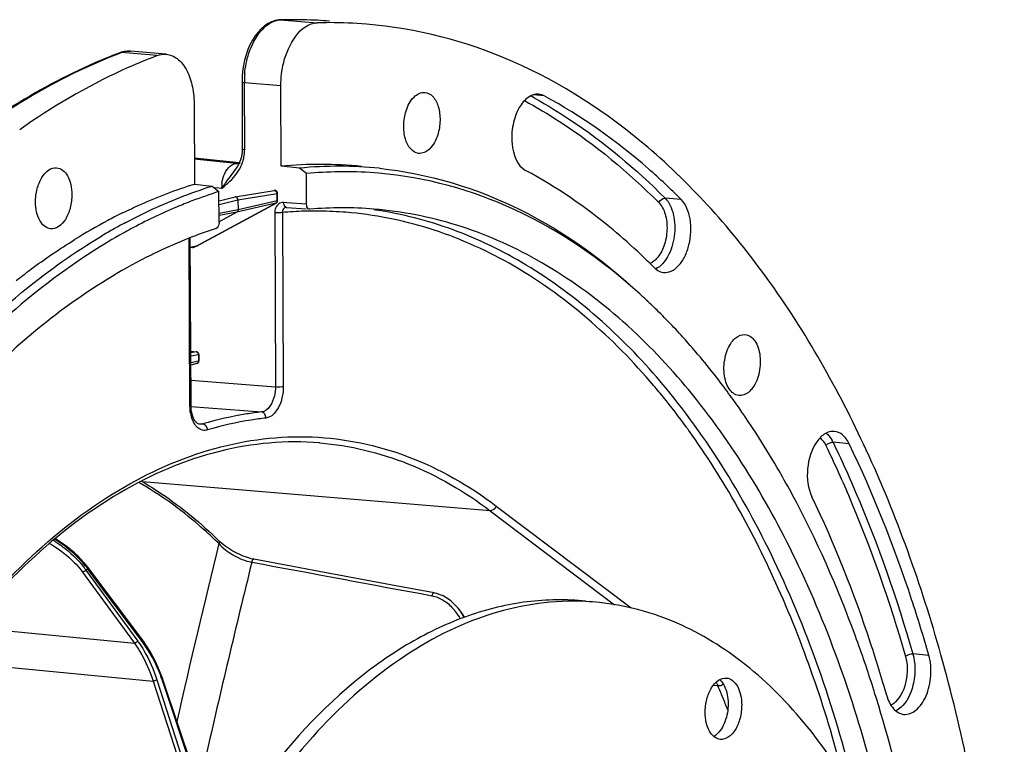
# Model space of a CAD drawing. Units: millimetres. Extents: x 0 to 594, y 0 to 420.
# Drawn here: x 210 to 245, y 103 to 129 of the extents above; entities that cross this region are included whole.
import ezdxf

# ---------------------------------------------------------------- set-up
doc = ezdxf.new("R2010")
doc.units = ezdxf.units.MM
doc.header["$LTSCALE"] = 32.67
doc.layers.get('0').update_dxf_attribs({"linetype": 'CONTINUOUS'})
doc.layers.add('6_ALL_SURFS', color=7, linetype='CONTINUOUS')
doc.layers.add('7_ALL_FEATURES', color=7, linetype='CONTINUOUS')

msp = doc.modelspace()

# ---------------------------------------------------------------- linework, layer by layer
at = {"color": 7, "linetype": 'CONTINUOUS'}
for p, q in [((218.925008, 129.164317), (218.925702, 129.16434)), ((213.204415, 127.992754), (213.204793, 127.992898)), ((213.253209, 128.009816), (213.204794, 127.992897)), ((214.86317, 127.936381), (213.587221, 128.048576)), ((217.567001, 127.13071), (217.562794, 126.950973)), ((218.963817, 123.940174), (218.950353, 126.822445)), ((215.852206, 126.187815), (215.865671, 123.305543)), ((217.466724, 124.062041), (215.861375, 124.224985)), ((217.443647, 124.038338), (217.442873, 124.038288)), ((217.456323, 124.039575), (217.443647, 124.038336)), ((219.616863, 123.874274), (218.963817, 123.940174)), ((219.862557, 123.677883), (219.616863, 123.874274)), ((219.867675, 122.582465), (219.862557, 123.677883)), ((215.865671, 123.305543), (216.502185, 123.236257)), ((216.502185, 123.236257), (216.74168, 123.038596)), ((216.746797, 121.943179), (216.74168, 123.038596)), ((217.320774, 122.845165), (218.71516, 123.072553)), ((218.832482, 122.711342), (218.831254, 122.974324)), ((215.934555, 121.094872), (218.779794, 122.622773)), ((216.743242, 122.704051), (217.315869, 122.844166)), ((217.418876, 122.738407), (217.420543, 122.381538)), ((217.377578, 122.298303), (216.746721, 121.959531)), ((219.137368, 122.473046), (219.148558, 122.473031)), ((219.148233, 122.473056), (219.854432, 122.416654)), ((219.978508, 122.407693), (219.967096, 122.407985)), ((213.415036, 121.935543), (213.462327, 121.960618)), ((215.745474, 115.408444), (215.717545, 121.387059)), ((215.793429, 121.423309), (215.753573, 121.407863)), ((215.803945, 121.044725), (215.719237, 121.02472)), ((215.900182, 121.077903), (215.918714, 121.08669)), ((215.918714, 121.08669), (215.934549, 121.094871)), ((215.736445, 117.341193), (215.93653, 117.320492)), ((216.026238, 117.22149), (216.027293, 116.995573)), ((215.950839, 116.897917), (215.738756, 116.846539)), ((237.187169, 112.232841), (237.14805, 112.305216)), ((216.734486, 110.577078), (216.734596, 110.576971)), ((216.777384, 110.536492), (216.734598, 110.576973)), ((212.062161, 109.634156), (212.021782, 109.68659)), ((214.008564, 107.044337), (212.062124, 109.634213)), ((221.59274, 109.242707), (220.121586, 109.517093)), ((223.053035, 108.970091), (221.59274, 109.242707)), ((224.415477, 108.71551), (223.053035, 108.970091)), ((225.224337, 108.224386), (225.194836, 108.257346)), ((225.217876, 108.231766), (225.224362, 108.224416)), ((225.357559, 108.064555), (225.275453, 108.166177)), ((214.073269, 106.955759), (214.008559, 107.044341)), ((214.763495, 105.557499), (214.724303, 105.671153)), ((216.113047, 101.525155), (214.763495, 105.557506)), ((240.090838, 105.279227), (240.075165, 105.328637)), ((240.108735, 105.22257), (240.090838, 105.279227))]:
    msp.add_line(p, q, dxfattribs=at)
at = {"color": 9, "linetype": 'CONTINUOUS'}
for p, q in [((218.925702, 129.16434), (218.940227, 129.163961)), ((218.940227, 129.163961), (220.249718, 129.058595)), ((220.686041, 129.119967), (220.687095, 129.119882)), ((213.209211, 127.98111), (213.259445, 128.000298)), ((214.534452, 127.887869), (213.259445, 128.000298)), ((217.658392, 124.538784), (217.647235, 126.927371)), ((217.647235, 126.927371), (217.792045, 126.915712)), ((217.792045, 126.915712), (218.950353, 126.822445)), ((228.340954, 126.451758), (227.944627, 126.484415)), ((217.401951, 124.06542), (215.861391, 124.221727)), ((217.355957, 124.04003), (215.861532, 124.191409)), ((217.445943, 124.060956), (217.401951, 124.06542)), ((217.465335, 124.058988), (217.445943, 124.060956)), ((216.75355, 123.1558), (216.57815, 123.17357)), ((216.834758, 123.14757), (216.75355, 123.1558)), ((216.834758, 123.14757), (216.863674, 123.171871)), ((216.863674, 123.171871), (216.874139, 123.180726)), ((217.418876, 122.738407), (218.812873, 122.965732)), ((218.715158, 123.072553), (218.715239, 123.072566)), ((218.814101, 122.702749), (218.812873, 122.965732)), ((215.925926, 121.091628), (218.771136, 122.619514)), ((216.743854, 122.573236), (217.418876, 122.738407)), ((218.771136, 122.619514), (217.377578, 122.298303)), ((218.814101, 122.702749), (217.420543, 122.381538)), ((219.161476, 122.638869), (219.048599, 122.647884)), ((219.867675, 122.582465), (219.161476, 122.638869)), ((233.228616, 122.754316), (232.657398, 122.802274)), ((217.420543, 122.381538), (216.745318, 122.259739)), ((217.377578, 122.298303), (216.74567, 122.184318)), ((218.729627, 122.283714), (218.758679, 116.064782)), ((219.006377, 122.291579), (219.035429, 116.072703)), ((219.97881, 122.339769), (219.967392, 122.339603)), ((215.706671, 115.390833), (215.678725, 121.372872)), ((215.925926, 121.091628), (215.719153, 121.042825)), ((215.736452, 117.339825), (215.92681, 117.320131)), ((215.92681, 117.320131), (215.736706, 117.285448)), ((216.007857, 117.212898), (215.737275, 117.163532)), ((216.008912, 116.986981), (215.738406, 116.921448)), ((216.007857, 117.212898), (216.008912, 116.986981)), ((215.741287, 116.304809), (218.758679, 116.064782)), ((232.508677, 116.236387), (232.477643, 116.272971)), ((232.295447, 116.061386), (232.258549, 116.104982)), ((215.742621, 115.372583), (218.256872, 115.172485)), ((215.983385, 114.759621), (216.062986, 114.75271)), ((216.061214, 114.732136), (216.057665, 114.732421)), ((216.062986, 114.75271), (216.164569, 114.743891)), ((233.338456, 114.736667), (233.315671, 114.767616)), ((233.371272, 114.691927), (233.338456, 114.736667)), ((233.417362, 114.628756), (233.371272, 114.691927)), ((233.433434, 114.606635), (233.417362, 114.628756)), ((220.326047, 114.071911), (220.340449, 114.070724)), ((239.219075, 114.039552), (238.646236, 114.089867)), ((226.41463, 111.649559), (214.011461, 112.679858)), ((226.631395, 111.81659), (231.440074, 108.178897)), ((226.41463, 111.649559), (230.850347, 108.294006)), ((211.875558, 109.458797), (213.722886, 106.926668)), ((212.007009, 109.536515), (211.995861, 109.530622)), ((211.995861, 109.530622), (213.843238, 106.998427)), ((214.009221, 106.975919), (212.06278, 109.565795)), ((225.217873, 108.231768), (225.224242, 108.224518)), ((225.275339, 108.166331), (225.268078, 108.174675)), ((207.802984, 107.491507), (213.722886, 106.926668)), ((242.066289, 106.484496), (241.49268, 106.536855)), ((206.874339, 106.287924), (214.390229, 105.570688)), ((214.390229, 105.570688), (215.750605, 101.356104)), ((214.522861, 105.617492), (215.883294, 101.402733)), ((216.098814, 101.485079), (214.749263, 105.51743)), ((234.540984, 105.397532), (234.364001, 105.406197))]:
    msp.add_line(p, q, dxfattribs=at)
at = {"color": 7, "linetype": 'CONTINUOUS'}
for points in [[(218.925008, 129.164316), (218.87455, 129.161247), (218.747255, 129.139874), (218.619434, 129.098459), (218.491776, 129.036167), (218.366464, 128.952963), (218.24681, 128.850666), (218.13399, 128.730497), (218.028586, 128.593172), (217.932446, 128.441421), (217.846509, 128.277479), (217.771, 128.102555), (217.706529, 127.918578), (217.653568, 127.727519), (217.612471, 127.5312), (217.583546, 127.331598), (217.567001, 127.13071)], [(213.587244, 128.048573), (213.567878, 128.050019), (213.461943, 128.049845), (213.35669, 128.03626), (213.253209, 128.009816)], [(217.562793, 126.950975), (217.573941, 124.552211), (217.5738, 124.537953), (217.57349, 124.523765), (217.573013, 124.509651), (217.572372, 124.495612), (217.57157, 124.481652), (217.570608, 124.467775), (217.56949, 124.453983), (217.568218, 124.440276), (217.566795, 124.426658), (217.565224, 124.413129), (217.563509, 124.39969)], [(217.563509, 124.39969), (217.561651, 124.386342), (217.559653, 124.373088), (217.55752, 124.359927), (217.555252, 124.346862), (217.552853, 124.333893), (217.550326, 124.321021), (217.547673, 124.308248), (217.544897, 124.295574), (217.542, 124.283), (217.538984, 124.270527), (217.535853, 124.258154), (217.532609, 124.245882), (217.529255, 124.233712), (217.525793, 124.221642), (217.522225, 124.209675)], [(217.522225, 124.209675), (217.518555, 124.197809), (217.514784, 124.186045), (217.510915, 124.174383), (217.50695, 124.162824), (217.502892, 124.151367), (217.498744, 124.140015), (217.494506, 124.128766), (217.490183, 124.11762), (217.485776, 124.106577), (217.481287, 124.095637), (217.476719, 124.084799), (217.472074, 124.074062), (217.467354, 124.063427), (217.462562, 124.052892), (217.457698, 124.042457), (217.452767, 124.032122), (217.447769, 124.021886), (217.442706, 124.011749), (217.437581, 124.001711), (217.432395, 123.991768), (217.42715, 123.981922), (217.421847, 123.972171), (217.41649, 123.962514), (217.411079, 123.95295), (217.405616, 123.943479), (217.400103, 123.9341), (217.394542, 123.924811), (217.388934, 123.915613), (217.38632, 123.91138)], [(217.497949, 124.049338), (217.481166, 124.044122), (217.456323, 124.039575)], [(215.803945, 121.044725), (215.823605, 121.049901), (215.843079, 121.055814), (215.862346, 121.062457), (215.881387, 121.069823), (215.900182, 121.077903)], [(215.779957, 115.111711), (215.764378, 115.187012), (215.753282, 115.266626), (215.746913, 115.350548), (215.745478, 115.408441)], [(215.849561, 114.919681), (215.82303, 114.977316), (215.799672, 115.041502), (215.779957, 115.111711)], [(216.028974, 114.737868), (216.000415, 114.749229), (215.97129, 114.767005), (215.940771, 114.792511), (215.909382, 114.826711), (215.878619, 114.869269), (215.849561, 114.919681)], [(216.061201, 114.732137), (216.057596, 114.73241), (216.028974, 114.737868)], [(212.021782, 109.68659), (211.922597, 109.805988), (211.81569, 109.922903), (211.7021, 110.036729), (211.582628, 110.147101), (211.457778, 110.253875), (211.328277, 110.356689), (211.194988, 110.455069), (211.058477, 110.548765), (210.919508, 110.637383), (210.898964, 110.649533)], [(216.892205, 110.439567), (216.83275, 110.487946), (216.777384, 110.536492)], [(217.989313, 109.914342), (217.956039, 109.920927), (217.891659, 109.935778), (217.824371, 109.95402), (217.754625, 109.975603), (217.682645, 110.000535), (217.609013, 110.028672), (217.534362, 110.059805), (217.458985, 110.093837), (217.383501, 110.130504), (217.308504, 110.169514), (217.234256, 110.210733), (217.161338, 110.253843), (217.090291, 110.298517), (217.02138, 110.344598), (216.955185, 110.391724), (216.892205, 110.439567)], [(220.121586, 109.517093), (219.381938, 109.654949), (217.989343, 109.91433)], [(225.194836, 108.257346), (225.109888, 108.344), (225.021872, 108.422141), (224.930171, 108.49234), (224.8352, 108.554212), (224.737446, 108.607406), (224.636199, 108.652054), (224.53153, 108.687708), (224.415518, 108.715468)], [(225.500143, 107.847353), (225.446002, 107.937911), (225.357559, 108.064555)], [(214.724303, 105.671153), (214.647425, 105.8764), (214.564927, 106.074984), (214.47696, 106.266498), (214.383668, 106.450629), (214.28518, 106.627092), (214.181645, 106.795583), (214.073269, 106.955759)]]:
    msp.add_lwpolyline(points, dxfattribs=at)
for centre, radius, start, end in [((219.401512, 113.100827), 16.070558, 87.2492195, 91.6966373), ((219.404098, 113.181632), 15.989722, 86.9476916, 87.2445779), ((220.707165, 113.070457), 15.994681, 90.0755319, 91.6388797), ((219.404966, 113.197147), 15.974182, 85.4002396, 86.9478368), ((220.707393, 113.170526), 15.894613, 85.3139824, 90.0768302), ((220.360582, 109.716032), 14.292556, 84.1377004, 95.6082808), ((221.005381, 109.650492), 14.291394, 84.1451323, 95.5755179), ((221.244772, 109.381886), 14.362661, 90.917704, 95.5225014), ((221.240018, 109.542796), 14.201696, 90.2226989, 90.9089225), ((221.240465, 109.645491), 14.099003, 85.100212, 90.2261383), ((221.794074, 106.924923), 16.887189, 107.4086615, 110.866322), ((218.731261, 122.97386), 0.099984, 7.609304, 99.2193593), ((218.731802, 122.973818), 0.099453, 0.2913912, 7.674498), ((217.331104, 122.782069), 0.063932, 99.3688852, 103.853122), ((218.732334, 122.710974), 0.100178, 320.5483609, 331.8718522), ((218.732098, 122.71093), 0.100385, 331.9281815, 0.2347441), ((221.858463, 104.927885), 19.342391, 116.2594656, 117.1945748), ((221.149902, 108.685527), 13.772073, 85.349679, 94.8792302), ((222.452025, 103.820969), 20.598435, 118.0235855, 121.8139104), ((222.00269, 104.646938), 19.658196, 117.194249, 117.9985684), ((222.789603, 104.312942), 19.960927, 118.011313, 118.7993997), ((223.130447, 103.703964), 20.658814, 119.3740872, 120.7855659), ((222.915819, 104.083035), 20.223201, 118.7989699, 119.3709805), ((223.06992, 104.092172), 19.997357, 118.281027, 119.1631835), ((221.723297, 106.074983), 16.45401, 108.0033735, 111.1241751), ((222.211455, 104.855087), 17.768076, 112.0990076, 115.9807789), ((221.931627, 105.526808), 17.04043, 111.2570495, 112.0769387), ((222.501389, 104.244129), 18.444304, 115.9590069, 116.2557883), ((216.22343, 104.337832), 22.64903, 44.8935041, 46.5957493), ((217.531067, 103.720718), 21.15737, 45.9829375, 47.7577972), ((216.446238, 102.619703), 22.702969, 42.1062409, 45.9449052), ((215.926084, 117.220357), 0.100673, 66.7312006, 84.0614537), ((215.925579, 117.220901), 0.100664, 6.3266349, 18.3068549), ((215.926608, 117.221002), 0.099631, 0.2807368, 6.333921), ((215.927805, 116.995077), 0.099492, 355.1619468, 0.2942715), ((215.045352, 100.693301), 23.949027, 39.9014724, 40.5801783), ((214.826064, 100.509481), 24.235168, 39.6443272, 39.9023013), ((211.545497, 96.15856), 18.239963, 41.2068116, 41.4148765), ((195.156243, 91.054109), 47.132493, 17.1430085, 17.4941974), ((234.051, 104.183384), 0.67829, 308.1529236, 308.9549552)]:
    msp.add_arc(centre, radius, start, end, dxfattribs=at)
at = {"color": 9, "linetype": 'CONTINUOUS'}
for centre, radius, start, end in [((219.412628, 113.24867), 15.9223, 85.4127728, 91.7001645), ((213.555067, 127.221579), 0.832944, 107.6742887, 110.7881022), ((221.050718, 126.945138), 3.403575, 175.0119596, 177.7804612), ((220.997335, 126.947057), 3.350158, 177.7779072, 180.336688), ((219.130903, 110.41759), 18.255273, 60.7530904, 61.4350072), ((216.264185, 124.532896), 1.39422, 348.5011382, 0.2419514), ((218.266911, 109.682955), 14.385947, 93.2176143, 93.6305419), ((217.409716, 124.559445), 0.522185, 264.0938545, 268.1199824), ((217.409737, 124.559967), 0.522707, 268.1196255, 270.2828629), ((217.409734, 124.560305), 0.523045, 270.2829498, 273.632374), ((216.228605, 124.543645), 1.431403, 334.7546172, 343.3533703), ((216.253235, 124.535518), 1.405477, 343.3831622, 345.8694901), ((216.257804, 124.534373), 1.400767, 345.869246, 348.4939634), ((218.157564, 123.154738), 1.322854, 171.7799886, 180.3103), ((212.842985, 125.900378), 4.848936, 325.4086065, 325.7255511), ((221.499772, 119.998351), 5.628368, 145.2460781, 145.7051808), ((220.181662, 108.445378), 13.895991, 93.2694696, 94.8517163), ((220.174853, 108.564227), 13.776947, 91.578008, 93.269386), ((220.17245, 108.642486), 13.698651, 90.8577065, 91.5769763), ((220.171722, 108.695253), 13.64588, 89.774922, 90.8100176), ((220.172512, 108.785726), 13.555404, 85.8331302, 89.7767624), ((220.17578, 108.841466), 13.499574, 85.3766126, 85.8297711), ((220.345145, 108.940911), 13.583208, 81.569598, 81.8816947), ((215.683469, 121.53846), 0.508221, 283.2821262, 286.8286337), ((215.680936, 121.546167), 0.516331, 286.850189, 294.5077515), ((215.6769, 121.555214), 0.526237, 294.4989492, 298.2434643), ((215.917831, 121.126039), 0.035359, 283.1860012, 298.2085045), ((215.919864, 117.251137), 0.069343, 77.0715864, 84.2515493), ((215.935738, 116.960434), 0.064313, 283.5620883, 286.407352), ((213.928845, 100.554711), 24.037242, 39.4875921, 40.1739536), ((212.979354, 99.783825), 25.260241, 36.3827756, 39.4675166), ((217.015669, 115.356643), 1.305895, 189.9776606, 195.4243779), ((211.835218, 98.931289), 26.687064, 35.7187829, 35.9710348), ((237.576445, 113.574343), 1.187526, 25.7290732, 29.2009614), ((587.252696, 19.908788), 381.427287, 166.26447759, 167.24320526), ((205.597878, 99.14429), 15.886682, 45.4978372, 45.7481846), ((209.684669, 107.929681), 2.811548, 35.5946748, 37.7368311), ((209.661542, 107.853461), 2.949284, 36.544954, 38.4167188), ((209.811567, 107.965135), 2.762259, 35.4136317, 36.5369839), ((585.126863, 19.271326), 378.211759, 166.14915681, 167.22950612), ((209.828778, 108.033557), 2.633904, 34.6375161, 35.5818625), ((218.188068, 97.830613), 13.237585, 117.5627284, 117.8353677), ((223.784128, 106.967082), 1.911808, 37.1519131, 41.1257498), ((223.687636, 106.930465), 1.862938, 37.2125998, 41.2513714), ((223.665193, 106.877185), 2.060895, 33.1905822, 37.1469893), ((223.503252, 106.771886), 2.25406, 28.3691719, 33.1770973), ((210.81217, 104.787448), 3.751774, 35.2441733, 36.1084657), ((208.676567, 103.486196), 6.403396, 18.7923747, 20.2559618), ((208.53243, 103.436585), 6.555831, 18.5059796, 18.7970389), ((234.003395, 105.1985), 0.571888, 30.3884999, 35.1640007), ((202.868468, 91.940298), 34.412866, 22.2694811, 23.0199987), ((202.146651, 91.644737), 35.192852, 21.5016972, 22.2694375), ((240.464114, 105.221172), 0.563723, 295.8214019, 298.6787258)]:
    msp.add_arc(centre, radius, start, end, dxfattribs=at)
at = {"color": 7, "linetype": 'CONTINUOUS'}
for points, knots in [([(212.528715, 37.445681), (214.304233, 37.223272), (218.077386, 37.407867), (223.558139, 39.556074), (228.719495, 43.392613), (233.401285, 48.731454), (237.460988, 55.367087), (241.943726, 65.827768), (245.098941, 80.34572), (244.984141, 95.202279), (242.738995, 106.359814), (240.124567, 113.686882), (236.635559, 119.872147), (232.369599, 124.68532), (227.445083, 127.911637), (223.789521, 128.865682), (222.005908, 129.012008)], [0, 0, 0, 0, 0.045857752, 0.094696376, 0.148786254, 0.209126394, 0.275610873, 0.347325613, 0.499984444, 0.652646596, 0.724365101, 0.790854515, 0.851199864, 0.905294742, 0.954136845, 1, 1, 1, 1]), ([(218.950353, 126.822445), (218.949057, 127.099753), (219.029257, 127.946565), (219.63263, 129.040945), (220.249718, 129.058595)], [0, 0, 0, 0, 0.309965121, 1, 1, 1, 1]), ([(213.204415, 127.992754), (212.851106, 127.858355), (211.413281, 127.263359), (210.043856, 126.5072), (209.056068, 125.866189)], [0, 0, 0, 0, 0.24300508, 1, 1, 1, 1]), ([(214.534452, 127.887869), (214.115094, 127.727937), (212.400931, 127.005732), (210.786181, 126.055736), (209.632646, 125.244312)], [0, 0, 0, 0, 0.24141057, 1, 1, 1, 1]), ([(214.86317, 127.936382), (215.001958, 127.92417), (215.297965, 127.795267), (215.610643, 127.387476), (215.807635, 126.831303), (215.851167, 126.410113), (215.852206, 126.187815)], [0, 0, 0, 0, 0.192677588, 0.419958939, 0.692570362, 1, 1, 1, 1]), ([(223.414939, 125.914435), (223.472855, 126.096381), (223.613602, 126.406054), (223.944186, 126.588998), (224.083241, 126.577635)], [0, 0, 0, 0, 0.57780504, 1, 1, 1, 1]), ([(224.083241, 126.577635), (224.189646, 126.568941), (224.420437, 126.429577), (224.594592, 126.045221), (224.649652, 125.567128), (224.595, 125.22668), (224.542423, 125.06151)], [0, 0, 0, 0, 0.183119788, 0.418308209, 0.702684015, 1, 1, 1, 1]), ([(228.143467, 126.510988), (228.015618, 126.521331), (227.717163, 126.413156), (227.535122, 126.174714), (227.453578, 126.03428)], [0, 0, 0, 0, 0.441297257, 1, 1, 1, 1]), ([(233.228616, 122.754316), (232.852443, 123.131822), (231.36163, 124.534342), (229.674675, 125.735255), (228.340954, 126.451758)], [0, 0, 0, 0, 0.260357028, 1, 1, 1, 1]), ([(223.857844, 124.399995), (223.752363, 124.413232), (223.528795, 124.559222), (223.360423, 124.941634), (223.30847, 125.415376), (223.363057, 125.751447), (223.414939, 125.914435)], [0, 0, 0, 0, 0.183977514, 0.420133292, 0.703987099, 1, 1, 1, 1]), ([(227.453578, 126.03428), (227.344718, 125.846802), (227.198564, 125.411993), (227.149865, 124.632382), (227.369048, 123.961216), (227.68114, 123.793554)], [0, 0, 0, 0, 0.271232004, 0.556757966, 1, 1, 1, 1]), ([(224.542423, 125.06151), (224.483489, 124.876366), (224.340947, 124.560634), (223.997826, 124.382428), (223.857844, 124.399995)], [0, 0, 0, 0, 0.579341316, 1, 1, 1, 1]), ([(210.197915, 122.665093), (210.197179, 122.822613), (210.234467, 123.128406), (210.39291, 123.528065), (210.629631, 123.818352), (210.854097, 123.89542), (210.950599, 123.887531)], [0, 0, 0, 0, 0.301605788, 0.582154617, 0.81461218, 1, 1, 1, 1]), ([(210.950599, 123.887531), (211.026701, 123.881309), (211.18934, 123.811467), (211.361248, 123.588288), (211.469494, 123.283464), (211.493411, 123.052502), (211.493981, 122.930582)], [0, 0, 0, 0, 0.192631686, 0.419777858, 0.692412355, 1, 1, 1, 1]), ([(231.754448, 119.383723), (230.42626, 120.589595), (227.533325, 122.606678), (224.111198, 123.549929), (222.444706, 123.692971)], [0, 0, 0, 0, 0.517498368, 1, 1, 1, 1]), ([(222.463232, 123.867335), (224.192981, 123.688537), (227.743957, 122.616965), (230.697343, 120.418831), (232.048412, 119.113745)], [0, 0, 0, 0, 0.480718194, 1, 1, 1, 1]), ([(231.786517, 120.79289), (231.466988, 121.095042), (230.199551, 122.224642), (228.789333, 123.198208), (227.68114, 123.793554)], [0, 0, 0, 0, 0.259028634, 1, 1, 1, 1]), ([(213.300676, 122.274134), (213.511454, 122.378116), (214.345743, 122.770813), (215.209827, 123.100932), (215.865671, 123.305543)], [0, 0, 0, 0, 0.25490003, 1, 1, 1, 1]), ([(211.493981, 122.930582), (211.494727, 122.770865), (211.45643, 122.461132), (211.294115, 122.058134), (211.051482, 121.76766), (210.822101, 121.697708), (210.725461, 121.70978)], [0, 0, 0, 0, 0.302873245, 0.583812013, 0.81531924, 1, 1, 1, 1]), ([(213.462327, 121.960618), (213.711173, 122.092127), (214.694268, 122.585137), (215.721165, 122.992144), (216.502185, 123.236257)], [0, 0, 0, 0, 0.255932466, 1, 1, 1, 1]), ([(210.725461, 121.70978), (210.56655, 121.729632), (210.342117, 121.952862), (210.223775, 122.316771), (210.198475, 122.545228), (210.197915, 122.665093)], [0, 0, 0, 0, 0.414210088, 0.689971047, 1, 1, 1, 1]), ([(215.779046, 122.704549), (215.594945, 122.634429), (214.851077, 122.336524), (214.127345, 121.988798), (213.59524, 121.702531)], [0, 0, 0, 0, 0.245876183, 1, 1, 1, 1]), ([(217.418876, 122.738407), (217.418742, 122.766968), (217.403157, 122.810912), (217.358824, 122.843623), (217.332507, 122.847096), (217.320697, 122.845148)], [0, 0, 0, 0, 0.532721947, 0.776740706, 1, 1, 1, 1]), ([(219.967067, 122.407686), (219.953147, 122.408853), (219.884426, 122.439212), (219.86794, 122.525631), (219.867675, 122.582465)], [0, 0, 0, 0, 0.197291929, 1, 1, 1, 1]), ([(232.594508, 120.15266), (232.68768, 120.140955), (232.899933, 120.18109), (233.166206, 120.398465), (233.379588, 120.730078), (233.57354, 121.289858), (233.610927, 122.009013), (233.407205, 122.575094), (233.228616, 122.754316)], [0, 0, 0, 0, 0.089903452, 0.19506568, 0.320850007, 0.463227373, 0.757769803, 1, 1, 1, 1]), ([(217.420543, 122.381538), (217.420623, 122.364408), (217.414126, 122.331338), (217.391008, 122.305515), (217.377578, 122.298303)], [0, 0, 0, 0, 0.529131312, 1, 1, 1, 1]), ([(233.234552, 116.272418), (231.773451, 117.978249), (229.238887, 120.204298), (225.289266, 121.932939), (223.268486, 122.330195), (222.266464, 122.412263)], [0, 0, 0, 0, 0.524150516, 0.765377955, 1, 1, 1, 1]), ([(216.746797, 121.943179), (216.746913, 121.918366), (216.73876, 121.837279), (216.694051, 121.741641), (216.637807, 121.723377)], [0, 0, 0, 0, 0.295570026, 1, 1, 1, 1]), ([(213.325235, 121.554572), (212.96255, 121.35219), (211.482807, 120.465517), (210.110621, 119.404062), (209.135126, 118.531157)], [0, 0, 0, 0, 0.240860785, 1, 1, 1, 1]), ([(208.926537, 118.771659), (209.217386, 119.030058), (210.363826, 120.005622), (211.597698, 120.880439), (212.556719, 121.451721)], [0, 0, 0, 0, 0.258450223, 1, 1, 1, 1]), ([(209.503519, 119.859747), (209.674071, 119.993564), (210.35037, 120.510082), (211.054261, 120.990711), (211.593311, 121.324792)], [0, 0, 0, 0, 0.254750238, 1, 1, 1, 1]), ([(214.342011, 120.785498), (212.412011, 119.83349), (208.633705, 117.070525), (203.935521, 111.364337), (200.041339, 104.158916), (197.149694, 95.831772), (195.406157, 86.822231), (194.905212, 77.611793), (195.672141, 68.698753), (197.065234, 63.018691), (197.993057, 60.367582)], [0, 0, 0, 0, 0.096493589, 0.206393852, 0.329119496, 0.461800386, 0.600171547, 0.739272656, 0.874058668, 1, 1, 1, 1]), ([(232.268453, 120.32332), (232.291922, 120.299768), (232.384711, 120.217796), (232.504553, 120.163961), (232.594508, 120.15266)], [0, 0, 0, 0, 0.268328693, 1, 1, 1, 1]), ([(235.082381, 115.615255), (234.940345, 115.812754), (234.373658, 116.579282), (233.76581, 117.315606), (233.289635, 117.842212)], [0, 0, 0, 0, 0.255202595, 1, 1, 1, 1]), ([(235.282733, 115.757429), (235.145, 115.77469), (234.943846, 115.945349), (234.814144, 116.246991), (234.732415, 116.651418), (234.775318, 117.173727), (234.947528, 117.567326), (235.074822, 117.71688)], [0, 0, 0, 0, 0.186622683, 0.30700908, 0.443485401, 0.735962086, 1, 1, 1, 1]), ([(235.074822, 117.71688), (235.10555, 117.752981), (235.219893, 117.870116), (235.390817, 117.944799), (235.507871, 117.935176)], [0, 0, 0, 0, 0.287568894, 1, 1, 1, 1]), ([(235.507871, 117.935176), (235.64618, 117.923804), (235.854234, 117.758534), (235.988017, 117.457743), (236.074198, 117.051295), (236.033286, 116.52363), (235.860318, 116.12529), (235.731617, 115.974082)], [0, 0, 0, 0, 0.185345982, 0.305126938, 0.441454264, 0.73480171, 1, 1, 1, 1]), ([(240.19752, 101.781267), (239.518838, 104.489847), (237.815216, 109.504834), (235.06468, 114.068678), (233.487625, 115.972001)], [0, 0, 0, 0, 0.530444326, 1, 1, 1, 1]), ([(235.731617, 115.974082), (235.699844, 115.936753), (235.582059, 115.816268), (235.402537, 115.742415), (235.282733, 115.757429)], [0, 0, 0, 0, 0.288760698, 1, 1, 1, 1]), ([(237.14805, 112.305216), (236.989047, 112.598543), (236.352297, 113.733148), (235.647211, 114.829869), (235.082381, 115.615255)], [0, 0, 0, 0, 0.256446615, 1, 1, 1, 1]), ([(220.326047, 114.071911), (219.138244, 114.168991), (216.623762, 113.937667), (214.32084, 112.938105), (213.216007, 112.289616)], [0, 0, 0, 0, 0.481938625, 1, 1, 1, 1]), ([(238.688272, 114.48007), (238.648072, 114.48336), (238.471863, 114.475706), (238.310652, 114.376019), (238.213524, 114.283576)], [0, 0, 0, 0, 0.231248385, 1, 1, 1, 1]), ([(239.219075, 114.039552), (239.16247, 114.156876), (239.02679, 114.362094), (238.795651, 114.471281), (238.688272, 114.48007)], [0, 0, 0, 0, 0.5473272, 1, 1, 1, 1]), ([(238.064426, 114.108497), (237.869049, 113.829691), (237.670898, 113.151968), (237.744787, 112.446715), (237.890796, 112.144082)], [0, 0, 0, 0, 0.503277421, 1, 1, 1, 1]), ([(242.066289, 106.484496), (241.874193, 107.154383), (241.082218, 109.728302), (240.086463, 112.241713), (239.219075, 114.039552)], [0, 0, 0, 0, 0.258774135, 1, 1, 1, 1]), ([(213.977737, 112.705549), (214.221156, 112.56382), (215.205857, 111.944546), (216.106133, 111.194604), (216.734486, 110.577078)], [0, 0, 0, 0, 0.242262426, 1, 1, 1, 1]), ([(213.216007, 112.289616), (210.722451, 110.826007), (207.407126, 107.440795), (204.095843, 101.987539), (202.703213, 98.767804), (202.085441, 97.066391)], [0, 0, 0, 0, 0.452974722, 0.7164215, 1, 1, 1, 1]), ([(240.075165, 105.328637), (239.878755, 105.946652), (239.073189, 108.309651), (238.063988, 110.605954), (237.187169, 112.232841)], [0, 0, 0, 0, 0.259743051, 1, 1, 1, 1]), ([(240.563048, 105.053287), (240.382756, 105.68201), (239.639448, 108.09776), (238.704883, 110.456722), (237.890796, 112.144082)], [0, 0, 0, 0, 0.258774135, 1, 1, 1, 1]), ([(241.160718, 104.382726), (241.315527, 104.36329), (241.581774, 104.475293), (241.818768, 104.752643), (242.03822, 105.156959), (242.170266, 105.753342), (242.13303, 106.251753), (242.066289, 106.484496)], [0, 0, 0, 0, 0.182658928, 0.297130408, 0.427470474, 0.716544597, 1, 1, 1, 1]), ([(234.084529, 104.450997), (234.083785, 104.610347), (234.121778, 104.919548), (234.282799, 105.32284), (234.523631, 105.614548), (234.751597, 105.688568), (234.848644, 105.678554)], [0, 0, 0, 0, 0.302211172, 0.58299786, 0.814972867, 1, 1, 1, 1]), ([(234.67464, 105.544025), (234.712107, 105.497759), (234.856, 105.263607), (234.902217, 104.980908), (234.903212, 104.767786)], [0, 0, 0, 0, 0.218348767, 1, 1, 1, 1]), ([(234.848644, 105.678554), (234.924543, 105.670723), (235.085609, 105.598153), (235.25545, 105.374076), (235.362574, 105.069562), (235.386227, 104.839257), (235.386794, 104.717756)], [0, 0, 0, 0, 0.192813788, 0.420428, 0.692964319, 1, 1, 1, 1]), ([(240.563048, 105.053287), (240.611454, 104.884482), (240.737921, 104.588045), (241.025263, 104.399732), (241.160718, 104.382726)], [0, 0, 0, 0, 0.56261975, 1, 1, 1, 1]), ([(234.903212, 104.767786), (234.90424, 104.54778), (234.837054, 104.141524), (234.621714, 103.77255), (234.477447, 103.655918)], [0, 0, 0, 0, 0.542529779, 1, 1, 1, 1]), ([(235.386794, 104.717756), (235.387539, 104.558406), (235.349546, 104.249205), (235.188524, 103.845913), (234.947692, 103.554205), (234.719726, 103.480185), (234.622679, 103.490199)], [0, 0, 0, 0, 0.302211172, 0.58299786, 0.814972867, 1, 1, 1, 1]), ([(242.406031, 93.208948), (242.319838, 94.236898), (241.889792, 98.199173), (241.065484, 102.123949), (240.194734, 104.946774)], [0, 0, 0, 0, 0.25881908, 1, 1, 1, 1]), ([(234.622679, 103.490199), (234.54678, 103.49803), (234.385714, 103.5706), (234.215873, 103.794677), (234.108749, 104.099191), (234.085097, 104.329496), (234.084529, 104.450997)], [0, 0, 0, 0, 0.192813788, 0.420428, 0.692964319, 1, 1, 1, 1])]:
    msp.add_open_spline(points, degree=3, knots=knots, dxfattribs=at)
at = {"color": 9, "linetype": 'CONTINUOUS'}
for points, knots in [([(217.660032, 127.241071), (217.681691, 127.489333), (217.812564, 128.23948), (218.392842, 129.147641), (218.940227, 129.163961)], [0, 0, 0, 0, 0.312744518, 1, 1, 1, 1]), ([(193.606034, 104.119101), (194.660772, 106.985261), (197.071495, 112.359675), (202.843191, 121.148211), (208.839644, 126.305167), (213.209211, 127.98111)], [0, 0, 0, 0, 0.289995535, 0.555621375, 1, 1, 1, 1]), ([(217.562793, 126.950973), (217.562851, 126.942275), (217.603546, 126.933592), (217.626376, 126.929447), (217.647235, 126.927371)], [0, 0, 0, 0, 0.293259284, 1, 1, 1, 1]), ([(227.64022, 126.284111), (228.065865, 126.052853), (229.792829, 125.022879), (231.353795, 123.724596), (232.430187, 122.644391)], [0, 0, 0, 0, 0.24107767, 1, 1, 1, 1]), ([(228.049959, 126.345724), (228.458715, 126.116843), (230.115939, 125.103883), (231.617969, 123.845384), (232.657398, 122.802274)], [0, 0, 0, 0, 0.241350341, 1, 1, 1, 1]), ([(217.573952, 124.562355), (217.574074, 124.553647), (217.614669, 124.545038), (217.637551, 124.540859), (217.658392, 124.538784)], [0, 0, 0, 0, 0.293689075, 1, 1, 1, 1]), ([(216.848301, 123.343872), (216.861392, 123.434665), (216.92555, 123.713277), (217.15149, 124.027863), (217.355956, 124.04003)], [0, 0, 0, 0, 0.309318608, 1, 1, 1, 1]), ([(216.874139, 123.180726), (216.936221, 123.233207), (217.189618, 123.446485), (217.416272, 123.706008), (217.523294, 123.933157)], [0, 0, 0, 0, 0.244568715, 1, 1, 1, 1]), ([(216.875461, 123.206819), (216.915727, 123.264784), (217.085578, 123.499856), (217.270592, 123.724797), (217.386284, 123.911323)], [0, 0, 0, 0, 0.243315107, 1, 1, 1, 1]), ([(218.71524, 123.072561), (218.727186, 123.074504), (218.753644, 123.07113), (218.798152, 123.038449), (218.813217, 122.994205), (218.812873, 122.965732)], [0, 0, 0, 0, 0.225498159, 0.469441868, 1, 1, 1, 1]), ([(218.812873, 122.965732), (218.817531, 122.966721), (218.82343, 122.967996), (218.831263, 122.972157), (218.831254, 122.974322)], [0, 0, 0, 0, 0.687480999, 1, 1, 1, 1]), ([(219.048599, 122.647884), (218.989235, 122.652628), (218.858299, 122.616309), (218.782427, 122.507108), (218.75896, 122.447027)], [0, 0, 0, 0, 0.480053912, 1, 1, 1, 1]), ([(218.832482, 122.711342), (218.832492, 122.709177), (218.824662, 122.70501), (218.81876, 122.703738), (218.814101, 122.702749)], [0, 0, 0, 0, 0.312510742, 1, 1, 1, 1]), ([(219.148234, 122.473069), (219.134512, 122.474185), (219.066125, 122.505216), (219.049628, 122.590926), (219.0486, 122.647884)], [0, 0, 0, 0, 0.194634962, 1, 1, 1, 1]), ([(232.657398, 122.802274), (232.808145, 122.650992), (233.003811, 122.187205), (233.018886, 121.44657), (232.818119, 120.745175), (232.504954, 120.364597), (232.322429, 120.276232)], [0, 0, 0, 0, 0.228559968, 0.508381263, 0.782973864, 1, 1, 1, 1]), ([(232.430187, 122.644391), (232.539729, 122.534461), (232.69611, 122.209048), (232.747997, 121.664564), (232.647778, 121.1089), (232.470522, 120.772412), (232.3539, 120.645493)], [0, 0, 0, 0, 0.217531439, 0.482995292, 0.758397857, 1, 1, 1, 1]), ([(219.006377, 122.291575), (218.987639, 122.287737), (218.895727, 122.27671), (218.802573, 122.276451), (218.729627, 122.283714)], [0, 0, 0, 0, 0.206928761, 1, 1, 1, 1]), ([(219.137333, 122.47304), (219.09984, 122.469817), (219.021296, 122.420988), (219.004332, 122.334483), (219.006377, 122.291579)], [0, 0, 0, 0, 0.466980913, 1, 1, 1, 1]), ([(232.258549, 116.104982), (230.798347, 117.826027), (228.260991, 120.073916), (224.297381, 121.81724), (222.269212, 122.215817), (221.263924, 122.297113)], [0, 0, 0, 0, 0.524502172, 0.765622453, 1, 1, 1, 1]), ([(232.477643, 116.272971), (231.112565, 117.878881), (228.770897, 119.991838), (225.136202, 121.75823), (223.267625, 122.239354), (222.336551, 122.377347)], [0, 0, 0, 0, 0.524190077, 0.765909929, 1, 1, 1, 1]), ([(232.3539, 120.645493), (232.335888, 120.625891), (232.266142, 120.556175), (232.182555, 120.49894), (232.115993, 120.471285)], [0, 0, 0, 0, 0.269719833, 1, 1, 1, 1]), ([(215.953905, 116.89874), (215.970312, 116.903572), (216.001157, 116.929574), (216.009202, 116.967534), (216.008912, 116.986981)], [0, 0, 0, 0, 0.467920589, 1, 1, 1, 1]), ([(216.007857, 117.212898), (216.007899, 117.220689), (216.005205, 117.250904), (215.990826, 117.280379), (215.974845, 117.29624)], [0, 0, 0, 0, 0.257078844, 1, 1, 1, 1]), ([(216.026238, 117.22149), (216.026251, 117.219326), (216.018413, 117.21516), (216.012515, 117.213887), (216.007857, 117.212898)], [0, 0, 0, 0, 0.31248312, 1, 1, 1, 1]), ([(216.008912, 116.986981), (216.013571, 116.98797), (216.019469, 116.989243), (216.027306, 116.993408), (216.027293, 116.995573)], [0, 0, 0, 0, 0.687505176, 1, 1, 1, 1]), ([(218.758679, 116.064782), (218.758818, 115.957097), (218.724496, 115.62088), (218.500613, 115.199702), (218.256872, 115.172485)], [0, 0, 0, 0, 0.30510971, 1, 1, 1, 1]), ([(219.035429, 116.072703), (219.036073, 115.938114), (218.995049, 115.519014), (218.718917, 114.99092), (218.415288, 114.95669)], [0, 0, 0, 0, 0.305788214, 1, 1, 1, 1]), ([(219.035429, 116.072703), (219.016691, 116.068865), (218.924779, 116.057838), (218.831625, 116.057579), (218.758679, 116.064841)], [0, 0, 0, 0, 0.206928813, 1, 1, 1, 1]), ([(239.52617, 101.253914), (238.84385, 104.1271), (237.096087, 109.435132), (234.187703, 114.253075), (232.508677, 116.236387)], [0, 0, 0, 0, 0.531927781, 1, 1, 1, 1]), ([(215.706671, 115.390833), (215.712251, 115.391977), (215.724374, 115.395444), (215.745497, 115.399769), (215.745469, 115.408441)], [0, 0, 0, 0, 0.396431665, 1, 1, 1, 1]), ([(216.336043, 114.530774), (216.278774, 114.51375), (216.15043, 114.50702), (215.898027, 114.64463), (215.798246, 114.8598), (215.75681, 115.009319)], [0, 0, 0, 0, 0.21579309, 0.439603337, 1, 1, 1, 1]), ([(218.256872, 115.172485), (218.082039, 115.15277), (217.375967, 115.056801), (216.678866, 114.896638), (216.164569, 114.743891)], [0, 0, 0, 0, 0.246954904, 1, 1, 1, 1]), ([(218.415288, 114.95669), (218.241547, 114.937099), (217.539881, 114.841728), (216.84713, 114.682567), (216.336043, 114.530774)], [0, 0, 0, 0, 0.246954968, 1, 1, 1, 1]), ([(218.415288, 114.95669), (218.416724, 115.007782), (218.391344, 115.107592), (218.301188, 115.168856), (218.256868, 115.172485)], [0, 0, 0, 0, 0.534751397, 1, 1, 1, 1]), ([(216.336043, 114.530774), (216.33505, 114.556988), (216.318256, 114.650175), (216.233353, 114.738244), (216.164604, 114.743901)], [0, 0, 0, 0, 0.275518166, 1, 1, 1, 1]), ([(239.029998, 102.096534), (238.433573, 104.411517), (236.9786, 108.743775), (234.762393, 112.758924), (233.502237, 114.511394)], [0, 0, 0, 0, 0.525507704, 1, 1, 1, 1]), ([(202.045371, 97.08137), (203.230704, 100.354691), (205.485831, 104.936596), (209.651592, 109.834194), (212.951281, 112.440902), (216.460463, 114.022886), (220.063948, 114.475454), (223.580593, 113.743099), (225.664978, 112.547671), (226.631395, 111.81659)], [0, 0, 0, 0, 0.311307063, 0.448590122, 0.572346355, 0.684292545, 0.788632026, 0.891639173, 1, 1, 1, 1]), ([(238.179688, 114.247759), (238.200989, 114.23127), (238.288369, 114.152687), (238.353424, 114.05165), (238.392636, 113.970374)], [0, 0, 0, 0, 0.229888992, 1, 1, 1, 1]), ([(238.395929, 114.415205), (238.416917, 114.399047), (238.50274, 114.324046), (238.570443, 114.229859), (238.613053, 114.153706)], [0, 0, 0, 0, 0.232855925, 1, 1, 1, 1]), ([(220.340449, 114.07072), (221.409778, 113.981862), (223.587472, 113.45705), (225.514247, 112.330685), (226.41463, 111.649559)], [0, 0, 0, 0, 0.48728972, 1, 1, 1, 1]), ([(238.392636, 113.970374), (238.673587, 113.388047), (239.780984, 110.94629), (240.665878, 108.405807), (241.226538, 106.450643)], [0, 0, 0, 0, 0.241206498, 1, 1, 1, 1]), ([(238.646236, 114.089867), (238.92843, 113.504962), (240.040728, 111.052398), (240.929538, 108.500672), (241.49268, 106.536855)], [0, 0, 0, 0, 0.241206509, 1, 1, 1, 1]), ([(216.683814, 110.5236), (216.465948, 110.735848), (215.601413, 111.53113), (214.639814, 112.223603), (213.882748, 112.653329)], [0, 0, 0, 0, 0.258930544, 1, 1, 1, 1]), ([(226.631395, 111.81659), (226.623683, 111.792361), (226.582215, 111.707676), (226.483612, 111.643829), (226.41463, 111.649559)], [0, 0, 0, 0, 0.268653214, 1, 1, 1, 1]), ([(210.700536, 110.481005), (210.942232, 110.338659), (211.368904, 110.033401), (211.73341, 109.653621), (211.875558, 109.458797)], [0, 0, 0, 0, 0.537695889, 1, 1, 1, 1]), ([(210.830763, 110.595379), (210.94125, 110.52682), (211.337117, 110.257405), (211.694606, 109.926502), (211.908127, 109.650448)], [0, 0, 0, 0, 0.271448544, 1, 1, 1, 1]), ([(211.972342, 109.686077), (211.904491, 109.77167), (211.583965, 110.134457), (211.197538, 110.436808), (210.879264, 110.633884)], [0, 0, 0, 0, 0.225868498, 1, 1, 1, 1]), ([(216.733428, 110.475053), (216.877695, 110.315803), (217.248315, 110.041279), (217.675137, 109.852893), (217.912662, 109.813388)], [0, 0, 0, 0, 0.471572314, 1, 1, 1, 1]), ([(216.734565, 110.576939), (216.752461, 110.559442), (216.755226, 110.514551), (216.739064, 110.483672), (216.733438, 110.475043)], [0, 0, 0, 0, 0.708428784, 1, 1, 1, 1]), ([(212.06278, 109.565795), (212.065742, 109.571804), (212.074262, 109.593394), (212.072194, 109.620807), (212.062174, 109.634166)], [0, 0, 0, 0, 0.286305147, 1, 1, 1, 1]), ([(217.989308, 109.914312), (217.981015, 109.915887), (217.933969, 109.903748), (217.916691, 109.849619), (217.912779, 109.813357)], [0, 0, 0, 0, 0.18794359, 1, 1, 1, 1]), ([(224.415467, 108.715455), (224.407176, 108.717044), (224.3601, 108.704957), (224.342779, 108.650819), (224.338842, 108.614551)], [0, 0, 0, 0, 0.18791316, 1, 1, 1, 1]), ([(224.338842, 108.614551), (224.480308, 108.588047), (224.76223, 108.473329), (224.987597, 108.27347), (225.088238, 108.15882)], [0, 0, 0, 0, 0.485448115, 1, 1, 1, 1]), ([(213.722886, 106.926668), (213.792475, 106.831286), (214.070253, 106.408854), (214.271381, 105.938913), (214.390229, 105.570688)], [0, 0, 0, 0, 0.2338009, 1, 1, 1, 1]), ([(213.876244, 106.952454), (213.943311, 106.857542), (214.210705, 106.439746), (214.406334, 105.978469), (214.522861, 105.617492)], [0, 0, 0, 0, 0.234527812, 1, 1, 1, 1]), ([(214.009221, 106.975919), (214.012185, 106.981934), (214.020713, 107.003543), (214.018622, 107.030989), (214.008573, 107.044344)], [0, 0, 0, 0, 0.286346914, 1, 1, 1, 1]), ([(214.683947, 105.703146), (214.639762, 105.822845), (214.45956, 106.268771), (214.221591, 106.693323), (214.009221, 106.975919)], [0, 0, 0, 0, 0.265216632, 1, 1, 1, 1]), ([(241.226538, 106.450643), (241.308515, 106.164769), (241.308968, 105.578577), (241.075011, 105.020379), (240.879008, 104.833751)], [0, 0, 0, 0, 0.523550033, 1, 1, 1, 1]), ([(241.49268, 106.536855), (241.584512, 106.216615), (241.590977, 105.553942), (241.343556, 104.92314), (241.134325, 104.695404)], [0, 0, 0, 0, 0.518592638, 1, 1, 1, 1]), ([(241.226538, 106.450643), (241.242193, 106.465548), (241.321203, 106.518393), (241.420053, 106.543484), (241.49268, 106.536855)], [0, 0, 0, 0, 0.228621421, 1, 1, 1, 1]), ([(214.522861, 105.617492), (214.515225, 105.609536), (214.476587, 105.581303), (214.426614, 105.567244), (214.390201, 105.570775)], [0, 0, 0, 0, 0.231624506, 1, 1, 1, 1]), ([(234.738329, 105.450034), (234.693634, 105.421333), (234.625729, 105.396106), (234.556561, 105.395653), (234.540998, 105.397498)], [0, 0, 0, 0, 0.772175696, 1, 1, 1, 1]), ([(241.134325, 104.695404), (241.115543, 104.674961), (241.042493, 104.601301), (240.956732, 104.53926), (240.888275, 104.50617)], [0, 0, 0, 0, 0.267461079, 1, 1, 1, 1])]:
    msp.add_open_spline(points, degree=3, knots=knots, dxfattribs=at)
for points in [[(213.204795, 127.992893), (213.222007, 127.999351), (213.241124, 128.00181), (213.259445, 128.000298)], [(213.302181, 128.015207), (213.393334, 128.044232), (213.491915, 128.056812), (213.587221, 128.048574)], [(218.771136, 122.619514), (218.780085, 122.624296), (218.788045, 122.631281), (218.794282, 122.639285)], [(218.771136, 122.619514), (218.774136, 122.620217), (218.777071, 122.621318), (218.779786, 122.622776)], [(218.794282, 122.639285), (218.79873, 122.644993), (218.80243, 122.651343), (218.80534, 122.657969)], [(218.80534, 122.657969), (218.811455, 122.671895), (218.814267, 122.68754), (218.814101, 122.702749)], [(232.430187, 122.644391), (232.464066, 122.73017), (232.565494, 122.80999), (232.657398, 122.802274)], [(218.75896, 122.447027), (218.738837, 122.395508), (218.729367, 122.339022), (218.729627, 122.283714)], [(215.92681, 117.320131), (215.929993, 117.32069), (215.933285, 117.32082), (215.9365, 117.32049)], [(215.974845, 117.29624), (215.9641, 117.306906), (215.950137, 117.315344), (215.935379, 117.318722)], [(215.729526, 115.130378), (215.714332, 115.216196), (215.707077, 115.303682), (215.706671, 115.390833)], [(216.164569, 114.743891), (216.131351, 114.733952), (216.095795, 114.729587), (216.061215, 114.732135)], [(238.392636, 113.970374), (238.446264, 114.046902), (238.553147, 114.098044), (238.646236, 114.089867)], [(217.912659, 109.813379), (220.054866, 109.414551), (222.19693, 109.014958), (224.338842, 108.614551)], [(211.995861, 109.530622), (211.974823, 109.488925), (211.922056, 109.454409), (211.875558, 109.458797)], [(225.171275, 108.057123), (225.235199, 107.973019), (225.292373, 107.883485), (225.343041, 107.79079)], [(225.500191, 107.847613), (225.435271, 107.960256), (225.360401, 108.067989), (225.275336, 108.16631)], [(213.843238, 106.998427), (213.8222, 106.956729), (213.769433, 106.922213), (213.722935, 106.926601)], [(214.749263, 105.51743), (214.758936, 105.527794), (214.768006, 105.544058), (214.76351, 105.557504)], [(234.496714, 105.487796), (234.513693, 105.458904), (234.528349, 105.42857), (234.540984, 105.397532)], [(240.879008, 104.833751), (240.835608, 104.792427), (240.787225, 104.755352), (240.734643, 104.726604)]]:
    msp.add_open_spline(points, degree=3, dxfattribs=at)
at = {"color": 7, "linetype": 'CONTINUOUS'}
for points in [[(214.534452, 127.887869), (214.637941, 127.927337), (214.752837, 127.94609), (214.86317, 127.936382)], [(228.340954, 126.451758), (228.280412, 126.484283), (228.211969, 126.505446), (228.143467, 126.510988)], [(218.809688, 122.647318), (218.801492, 122.637364), (218.791146, 122.628877), (218.779787, 122.622774)], [(216.021149, 117.25252), (216.012567, 117.278412), (215.990899, 117.302034), (215.965855, 117.312842)], [(216.017136, 116.951209), (216.022527, 116.96223), (216.025908, 116.97446), (216.026942, 116.986686)], [(215.950552, 116.89785), (215.978209, 116.904486), (216.004637, 116.92566), (216.017136, 116.951209)], [(238.213524, 114.283576), (238.157999, 114.230728), (238.108416, 114.171272), (238.064426, 114.108497)], [(234.598861, 105.62264), (234.626449, 105.598898), (234.651734, 105.572311), (234.67464, 105.544025)], [(234.470022, 103.650001), (234.444636, 103.630059), (234.417713, 103.611872), (234.389464, 103.596247)]]:
    msp.add_open_spline(points, degree=3, dxfattribs=at)
at = {"layer": '6_ALL_SURFS', "color": 7, "linetype": 'CONTINUOUS'}
msp.add_open_spline([(229.825913, 108.422201), (229.133834, 108.493802), (227.704552, 108.474743), (225.574306, 107.956921), (223.483454, 106.968408), (220.698673, 104.983537), (217.554458, 101.384692), (215.692552, 97.927848), (214.868768, 96.024066)], degree=3, knots=[0, 0, 0, 0, 0.100923477, 0.205207996, 0.315683843, 0.434337569, 0.699107757, 1, 1, 1, 1], dxfattribs=at)
at = {"layer": '7_ALL_FEATURES', "color": 7, "linetype": 'CONTINUOUS'}
msp.add_arc((229.37725, 99.356705), 9.063535, 84.0926385, 87.1630786, dxfattribs=at)
for points, knots in [([(229.825835, 108.409131), (228.701197, 108.464876), (226.313164, 108.126121), (222.95184, 106.386426), (219.859781, 103.559461), (217.144538, 99.787032), (214.906539, 95.23456), (213.239273, 90.10007), (212.215277, 84.611902), (211.990068, 80.848377), (211.998867, 78.964802)], [0, 0, 0, 0, 0.089769236, 0.187551235, 0.297521214, 0.420780882, 0.556036805, 0.700367058, 0.84983471, 1, 1, 1, 1]), ([(243.196404, 85.355366), (243.182811, 88.265066), (242.74338, 92.544635), (241.189157, 97.832924), (239.648361, 101.241889), (237.743076, 104.095932), (235.515988, 106.310785), (233.020551, 107.806874), (231.203866, 108.279608), (230.310072, 108.372108)], [0, 0, 0, 0, 0.305845855, 0.447225328, 0.57808567, 0.697543069, 0.806010196, 0.905550348, 1, 1, 1, 1])]:
    msp.add_open_spline(points, degree=3, knots=knots, dxfattribs=at)

doc.saveas('drawing.dxf')
